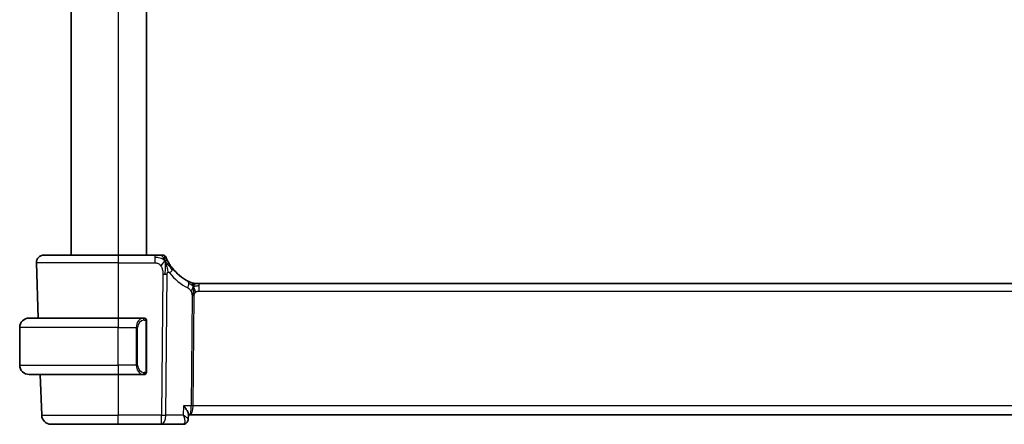
# Model space of a CAD drawing. Units: millimetres. Extents: x 0 to 3950, y 0 to 702.
# Drawn here: x 1560 to 1665, y 420 to 463 of the extents above; entities that cross this region are included whole.
import ezdxf

# ---------------------------------------------------------------- set-up
doc = ezdxf.new("R2010")
doc.units = ezdxf.units.MM
doc.header["$LTSCALE"] = 2
doc.layers.add('Visible (ISO)', color=7, linetype='Continuous', lineweight=35)
doc.layers.add('Visible Narrow (ISO)', color=7, linetype='Continuous', lineweight=25)

msp = doc.modelspace()

# ---------------------------------------------------------------- linework, layer by layer
at = {"layer": 'Visible (ISO)'}
for p, q in [((1565.2177, 551.6266), (1565.2177, 437.6266)), ((1573.2177, 551.6266), (1573.2177, 437.6266)), ((1562.2961, 437.6266), (1570.2177, 437.6266)), ((1574.1021, 437.6266), (1570.2177, 437.6266)), ((1561.4966, 436.7987), (1561.7017, 430.9266)), ((1578.3422, 434.6266), (1578.484, 434.6266)), ((1578.484, 434.6266), (1578.8262, 434.6266)), ((1691.6092, 434.6266), (1578.8262, 434.6266)), ((1560.7177, 430.9266), (1570.2177, 430.9266)), ((1572.9213, 430.9266), (1570.2177, 430.9266)), ((1573.2177, 425.3008), (1573.2177, 430.5523)), ((1559.7177, 425.9266), (1559.7177, 429.9266)), ((1570.2177, 424.9266), (1560.7177, 424.9266)), ((1561.9112, 424.9266), (1562.0626, 420.5917)), ((1570.2177, 424.9266), (1572.9237, 424.9266)), ((1572.8975, 425.1468), (1572.8975, 425.1468)), ((1577.6955, 420.7165), (1577.6723, 420.1527)), ((1577.6918, 420.6266), (1577.8496, 420.6266)), ((1577.8496, 420.6266), (1692.5858, 420.6266)), ((1570.2177, 419.6266), (1563.062, 419.6266)), ((1570.2177, 419.6266), (1574.8414, 419.6266)), ((1574.8414, 419.6266), (1577.1328, 419.6266))]:
    msp.add_line(p, q, dxfattribs=at)
for centre, radius, start, end in [((1562.2961, 436.8266), 0.8, 90, 182), ((1574.9444, 437.2266), 0.4, 56.391778, 90), ((1574.9444, 437.2266), 0.4, 22.783557, 56.391778), ((1579.923, 439.3177), 5, 217.923292, 242.753595), ((1578.3422, 435.4266), 0.8, 247.8904, 258.9452), ((1578.3422, 435.4266), 0.8, 258.9452, 270), ((1560.7177, 429.9266), 1, 90, 180), ((1573.0177, 430.7266), 0.2, 45, 90), ((1573.0177, 430.7266), 0.2, 0, 45), ((1560.7177, 425.9266), 1, 180, 270), ((1573.0177, 425.1266), 0.2, 270, 315), ((1573.0177, 425.1266), 0.2, 315, 0), ((1563.062, 420.6266), 1, 182, 270)]:
    msp.add_arc(centre, radius, start, end, dxfattribs=at)
for points, knots in [([(1574.725, 437.6266), (1574.691, 437.6266), (1574.653, 437.6266), (1574.613, 437.6266), (1574.573, 437.6266), (1574.5309, 437.6266), (1574.4881, 437.6266), (1574.4454, 437.6266), (1574.402, 437.6266), (1574.358, 437.6266), (1574.3139, 437.6266), (1574.2693, 437.6266), (1574.2265, 437.6266), (1574.1977, 437.6266), (1574.1698, 437.6266), (1574.1423, 437.6266), (1574.1288, 437.6266), (1574.1155, 437.6266), (1574.1021, 437.6266)], [0.5, 0.5, 0.5, 0.5, 0.599954533, 0.599954533, 0.599954533, 0.699853885, 0.699853885, 0.699853885, 0.79977772, 0.79977772, 0.79977772, 0.899805852, 0.899805852, 0.899805852, 0.967072389, 0.967072389, 0.967072389, 1, 1, 1, 1]), ([(1574.9444, 437.6266), (1574.9443, 437.6266), (1574.9442, 437.6266), (1574.9414, 437.6266), (1574.9386, 437.6266), (1574.9332, 437.6266), (1574.9238, 437.6266), (1574.9145, 437.6266), (1574.9012, 437.6266), (1574.8832, 437.6266), (1574.8651, 437.6266), (1574.8424, 437.6266), (1574.8159, 437.6266), (1574.7893, 437.6266), (1574.759, 437.6266), (1574.725, 437.6266)], [0, 0, 0, 0, 0.099996674, 0.099996674, 0.099996674, 0.199990004, 0.199990004, 0.199990004, 0.299984996, 0.299984996, 0.299984996, 0.399986658, 0.399986658, 0.399986658, 0.5, 0.5, 0.5, 0.5]), ([(1575.1711, 437.5159), (1575.1705, 437.5203), (1575.1664, 437.5528), (1575.166, 437.557), (1575.1658, 437.5597)], [0.771440586, 0.771440586, 0.771440586, 0.771440586, 0.8, 1, 1, 1, 1]), ([(1575.4732, 437.0377), (1575.4477, 437.0874), (1575.4248, 437.1342), (1575.4051, 437.1757), (1575.3857, 437.2167), (1575.3694, 437.2524), (1575.3566, 437.2812), (1575.3438, 437.3099), (1575.3343, 437.3318), (1575.3277, 437.3473), (1575.3236, 437.3568), (1575.3206, 437.3639), (1575.3184, 437.3691), (1575.317, 437.3723), (1575.316, 437.3748), (1575.3152, 437.3766), (1575.3132, 437.3813), (1575.3132, 437.3814), (1575.3132, 437.3815)], [0.5, 0.5, 0.5, 0.5, 0.600772769, 0.600772769, 0.600772769, 0.700399727, 0.700399727, 0.700399727, 0.799819547, 0.799819547, 0.799819547, 0.86095919, 0.86095919, 0.86095919, 0.899838308, 0.899838308, 0.899838308, 1, 1, 1, 1]), ([(1575.9789, 436.2447), (1575.9434, 436.2902), (1575.9082, 436.3369), (1575.8723, 436.3866), (1575.8364, 436.4362), (1575.7998, 436.4888), (1575.7638, 436.5428), (1575.7277, 436.5967), (1575.6923, 436.6521), (1575.6579, 436.7085), (1575.6234, 436.7648), (1575.5899, 436.8222), (1575.5587, 436.8779), (1575.5515, 436.8909), (1575.5444, 436.9037), (1575.5374, 436.9165), (1575.5142, 436.9589), (1575.4928, 436.9994), (1575.4732, 437.0377)], [0, 0, 0, 0, 0.099885028, 0.099885028, 0.099885028, 0.199777129, 0.199777129, 0.199777129, 0.299653309, 0.299653309, 0.299653309, 0.399490611, 0.399490611, 0.399490611, 0.42271754, 0.42271754, 0.42271754, 0.5, 0.5, 0.5, 0.5]), ([(1577.9354, 434.7298), (1577.9213, 434.7359), (1577.9064, 434.7424), (1577.8908, 434.7494), (1577.8752, 434.7563), (1577.8589, 434.7636), (1577.8411, 434.7718), (1577.8235, 434.7799), (1577.8044, 434.7888), (1577.786, 434.7974), (1577.7678, 434.806), (1577.7503, 434.8144), (1577.7324, 434.8232), (1577.7146, 434.8318), (1577.6964, 434.8408), (1577.6797, 434.8492), (1577.6774, 434.8504), (1577.6751, 434.8516), (1577.6728, 434.8527), (1577.6586, 434.8598), (1577.6461, 434.8663), (1577.6339, 434.8725)], [0.5, 0.5, 0.5, 0.5, 0.584415983, 0.584415983, 0.584415983, 0.668187044, 0.668187044, 0.668187044, 0.751411442, 0.751411442, 0.751411442, 0.834181539, 0.834181539, 0.834181539, 0.91658497, 0.91658497, 0.91658497, 0.928224663, 0.928224663, 0.928224663, 1, 1, 1, 1]), ([(1578.0411, 434.6854), (1578.041, 434.6855), (1578.0407, 434.6856), (1578.0381, 434.6866), (1578.0356, 434.6877), (1578.0308, 434.6896), (1578.0233, 434.6927), (1578.0158, 434.6958), (1578.0055, 434.7), (1577.9907, 434.7062), (1577.9812, 434.7102), (1577.9697, 434.715), (1577.9571, 434.7204), (1577.9501, 434.7234), (1577.9429, 434.7265), (1577.9354, 434.7298)], [0, 0, 0, 0, 0.124901606, 0.124901606, 0.124901606, 0.24981469, 0.24981469, 0.24981469, 0.37470089, 0.37470089, 0.37470089, 0.45534824, 0.45534824, 0.45534824, 0.5, 0.5, 0.5, 0.5]), ([(1578.2171, 434.4974), (1578.2159, 434.5111), (1578.2137, 434.5319), (1578.2107, 434.5524), (1578.2095, 434.5595)], [0.389170556, 0.389170556, 0.389170556, 0.389170556, 0.5, 0.560765844, 0.560765844, 0.560765844, 0.560765844]), ([(1578.3185, 434.0532), (1578.3267, 434.0259), (1578.3596, 433.9152), (1578.4031, 433.7745), (1578.4421, 433.6677)], [0.547041101, 0.547041101, 0.547041101, 0.547041101, 0.666666667, 1, 1, 1, 1]), ([(1572.9503, 430.9266), (1572.9449, 430.9266), (1572.94, 430.9266), (1572.9357, 430.9266), (1572.9306, 430.9266), (1572.9263, 430.9266), (1572.9237, 430.9266)], [0.741726882, 0.741726882, 0.741726882, 0.741726882, 0.860546319, 0.860546319, 0.860546319, 1, 1, 1, 1]), ([(1573.0177, 430.9266), (1573.0173, 430.9266), (1573.0166, 430.9266), (1573.0135, 430.9266), (1573.0114, 430.9266), (1573.0088, 430.9266), (1573.0055, 430.9266), (1573.0026, 430.9266), (1572.9993, 430.9266), (1572.9953, 430.9266), (1572.9915, 430.9266), (1572.9871, 430.9266), (1572.9823, 430.9266), (1572.9774, 430.9266), (1572.9721, 430.9266), (1572.9669, 430.9266), (1572.9612, 430.9266), (1572.9556, 430.9266), (1572.9503, 430.9266)], [0, 0, 0, 0, 0.19035453, 0.19035453, 0.19035453, 0.313863222, 0.313863222, 0.313863222, 0.421406083, 0.421406083, 0.421406083, 0.523967972, 0.523967972, 0.523967972, 0.628134753, 0.628134753, 0.628134753, 0.741726882, 0.741726882, 0.741726882, 0.741726882]), ([(1573.2177, 430.6802), (1573.2177, 430.6861), (1573.2177, 430.6916), (1573.2177, 430.6965), (1573.2177, 430.7014), (1573.2177, 430.7058), (1573.2177, 430.7095), (1573.2177, 430.7132), (1573.2177, 430.7163), (1573.2177, 430.7187), (1573.2177, 430.721), (1573.2177, 430.7228), (1573.2177, 430.724), (1573.2177, 430.7243), (1573.2177, 430.7245), (1573.2177, 430.7247), (1573.2177, 430.7255), (1573.2177, 430.726), (1573.2177, 430.7262), (1573.2177, 430.7266), (1573.2177, 430.7266), (1573.2177, 430.7266)], [0.5, 0.5, 0.5, 0.5, 0.58502424, 0.58502424, 0.58502424, 0.669471814, 0.669471814, 0.669471814, 0.753247815, 0.753247815, 0.753247815, 0.836265221, 0.836265221, 0.836265221, 0.854434967, 0.854434967, 0.854434967, 0.91835525, 0.91835525, 0.91835525, 1, 1, 1, 1]), ([(1573.2177, 430.5523), (1573.2177, 430.5581), (1573.2177, 430.5639), (1573.2177, 430.57), (1573.2177, 430.576), (1573.2177, 430.5822), (1573.2177, 430.5886), (1573.2177, 430.5949), (1573.2177, 430.6014), (1573.2177, 430.6079), (1573.2177, 430.6145), (1573.2177, 430.6211), (1573.2177, 430.6276), (1573.2177, 430.6341), (1573.2177, 430.6405), (1573.2177, 430.6465), (1573.2177, 430.6527), (1573.2177, 430.6586), (1573.2177, 430.6642), (1573.2177, 430.6699), (1573.2177, 430.6753), (1573.2177, 430.6802)], [0, 0, 0, 0, 0.071870675, 0.071870675, 0.071870675, 0.142502949, 0.142502949, 0.142502949, 0.212568705, 0.212568705, 0.212568705, 0.282687692, 0.282687692, 0.282687692, 0.353484447, 0.353484447, 0.353484447, 0.42564648, 0.42564648, 0.42564648, 0.5, 0.5, 0.5, 0.5]), ([(1572.9237, 424.9266), (1572.9252, 424.9266), (1572.9272, 424.9266), (1572.9295, 424.9266), (1572.935, 424.9266), (1572.9421, 424.9266), (1572.9503, 424.9266)], [0.000000157, 0.000000157, 0.000000157, 0.000000157, 0.07789573, 0.07789573, 0.07789573, 0.258273118, 0.258273118, 0.258273118, 0.258273118]), ([(1572.9503, 424.9266), (1572.9565, 424.9266), (1572.9633, 424.9266), (1572.9701, 424.9266), (1572.9763, 424.9266), (1572.9825, 424.9266), (1572.9879, 424.9266), (1572.9933, 424.9266), (1572.9978, 424.9266), (1573.0017, 424.9266), (1573.006, 424.9266), (1573.0094, 424.9266), (1573.0121, 424.9266), (1573.0162, 424.9266), (1573.0171, 424.9266), (1573.0177, 424.9266)], [0.258273118, 0.258273118, 0.258273118, 0.258273118, 0.393143911, 0.393143911, 0.393143911, 0.516901466, 0.516901466, 0.516901466, 0.642015716, 0.642015716, 0.642015716, 0.782669876, 0.782669876, 0.782669876, 1, 1, 1, 1]), ([(1573.2177, 425.1725), (1573.2177, 425.1843), (1573.2177, 425.1983), (1573.2177, 425.213), (1573.2177, 425.2274), (1573.2177, 425.2426), (1573.2177, 425.2577), (1573.2177, 425.2595), (1573.2177, 425.2613), (1573.2177, 425.2631), (1573.2177, 425.2761), (1573.2177, 425.2888), (1573.2177, 425.3008)], [0.5, 0.5, 0.5, 0.5, 0.669989404, 0.669989404, 0.669989404, 0.836566079, 0.836566079, 0.836566079, 0.856225759, 0.856225759, 0.856225759, 1, 1, 1, 1]), ([(1573.2177, 425.1266), (1573.2177, 425.1266), (1573.2177, 425.1266), (1573.2177, 425.1272), (1573.2177, 425.1278), (1573.2177, 425.129), (1573.2177, 425.131), (1573.2177, 425.133), (1573.2177, 425.1359), (1573.2177, 425.1396), (1573.2177, 425.1434), (1573.2177, 425.1481), (1573.2177, 425.1535), (1573.2177, 425.1591), (1573.2177, 425.1656), (1573.2177, 425.1725)], [0, 0, 0, 0, 0.100267749, 0.100267749, 0.100267749, 0.198470645, 0.198470645, 0.198470645, 0.296516219, 0.296516219, 0.296516219, 0.396280778, 0.396280778, 0.396280778, 0.5, 0.5, 0.5, 0.5]), ([(1577.1794, 421.5917), (1577.1803, 421.5906), (1577.1813, 421.5895), (1577.267, 421.4869), (1577.3462, 421.386), (1577.4857, 421.1931), (1577.5472, 421.0992), (1577.6584, 420.8966), (1577.6864, 420.8119), (1577.6953, 420.7404), (1577.6959, 420.728), (1577.6955, 420.7165)], [-0.136027958, -0.136027958, -0.136027958, -0.136027958, -0.135704649, -0.135704649, -0.105816552, -0.105816552, -0.07604946, -0.07604946, -0.035900004, -0.035900004, -0.026832404, -0.026832404, -0.026832404, -0.026832404]), ([(1577.431, 419.7173), (1577.3813, 419.6847), (1577.3248, 419.6592), (1577.2229, 419.6326), (1577.1776, 419.6266), (1577.1328, 419.6266)], [0.0000238846, 0.0000238846, 0.0000238846, 0.0000238846, 0.0187040351, 0.0187040351, 0.032623765, 0.032623765, 0.032623765, 0.032623765]), ([(1577.6723, 420.1513), (1577.6704, 420.099), (1577.6608, 420.0447), (1577.6252, 419.9396), (1577.5982, 419.8878), (1577.5276, 419.7935), (1577.4819, 419.7508), (1577.431, 419.7173)], [0, 0, 0, 0, 0.0167110088, 0.0167110088, 0.034171283, 0.034171283, 0.052924786, 0.052924786, 0.052924786, 0.052924786])]:
    msp.add_open_spline(points, degree=3, knots=knots, dxfattribs=at)
for points in [[(1575.2122, 437.0079), (1575.179, 436.9859), (1575.1076, 436.9336), (1574.9749, 436.8014), (1574.8441, 436.5911), (1574.7651, 436.4656)], [(1575.2122, 437.0079), (1575.2359, 436.9475), (1575.2583, 436.8853), (1575.2814, 436.8134)], [(1578.1979, 434.6157), (1578.1929, 434.6341), (1578.1905, 434.6385), (1578.1888, 434.6414)], [(1578.2095, 434.5595), (1578.2059, 434.5815), (1578.2016, 434.6018), (1578.1979, 434.6157)], [(1578.2211, 434.3295), (1578.2418, 434.3654), (1578.2837, 434.431), (1578.3632, 434.5586), (1578.4403, 434.6266), (1578.484, 434.6266)], [(1577.6724, 420.1512), (1577.6723, 420.1488), (1577.6721, 420.1463), (1577.672, 420.1439)], [(1577.6723, 420.1513), (1577.6723, 420.1514), (1577.6723, 420.1514), (1577.6723, 420.1514)]]:
    msp.add_open_spline(points, degree=3, dxfattribs=at)
at = {"layer": 'Visible Narrow (ISO)'}
for p, q in [((1570.2177, 551.6266), (1570.2177, 437.6266)), ((1570.2177, 437.6266), (1570.2177, 436.7987)), ((1574.1021, 437.6266), (1574.1021, 437.3823)), ((1570.2177, 436.7987), (1561.4966, 436.7987)), ((1570.2177, 436.7987), (1574.1021, 436.7987)), ((1570.2177, 436.7987), (1570.2177, 430.9266)), ((1574.1021, 437.3823), (1574.1021, 436.7987)), ((1574.9652, 435.6077), (1574.8414, 420.5917)), ((1575.2883, 420.5917), (1575.4121, 435.6077)), ((1578.8262, 434.3823), (1578.8262, 434.6266)), ((1578.8262, 433.7987), (1578.8262, 434.3823)), ((1578.0765, 433.2959), (1577.98, 421.5917)), ((1578.2035, 421.5917), (1578.3, 433.2959)), ((1578.8262, 433.7987), (1691.6092, 433.7987)), ((1570.2177, 430.9266), (1570.2177, 429.9266)), ((1573.1591, 430.5523), (1573.2025, 430.5523)), ((1573.1591, 430.5523), (1573.1591, 425.3008)), ((1573.2025, 430.5523), (1573.2177, 430.5523)), ((1570.2177, 429.9266), (1559.7177, 429.9266)), ((1570.2177, 429.9266), (1572.1349, 429.9266)), ((1570.2177, 425.9266), (1570.2177, 429.9266)), ((1572.1349, 429.9266), (1572.2763, 429.9266)), ((1572.1349, 429.9266), (1572.1349, 425.9266)), ((1572.2763, 425.9266), (1572.2763, 429.9266)), ((1559.7177, 425.9266), (1570.2177, 425.9266)), ((1572.1349, 425.9266), (1570.2177, 425.9266)), ((1570.2177, 425.9266), (1570.2177, 424.9266)), ((1572.1349, 425.9266), (1572.2763, 425.9266)), ((1570.2177, 424.9266), (1570.2177, 420.5917)), ((1573.2025, 425.3008), (1573.1591, 425.3008)), ((1573.2177, 425.3008), (1573.2025, 425.3008)), ((1577.1794, 421.5917), (1577.1384, 420.5917)), ((1577.98, 421.5917), (1577.1794, 421.5917)), ((1578.1526, 421.1091), (1578.1524, 421.1091)), ((1692.2319, 421.5917), (1578.2035, 421.5917)), ((1562.0626, 420.5917), (1570.2177, 420.5917)), ((1574.8414, 420.5917), (1570.2177, 420.5917)), ((1570.2177, 419.6266), (1570.2177, 420.5917)), ((1574.8414, 419.6266), (1574.8414, 420.5917)), ((1577.1384, 420.5917), (1575.2883, 420.5917)), ((1577.6427, 420.2175), (1577.6427, 420.2169))]:
    msp.add_line(p, q, dxfattribs=at)
for centre, radius, start, end in [((1580.2806, 439.2898), 5.8, 217.923292, 242.753595), ((1573.0763, 429.9266), 0.8, 97.635382, 180), ((1573.0763, 425.9266), 0.8, 180, 262.364618)]:
    msp.add_arc(centre, radius, start, end, dxfattribs=at)
for centre, major_axis, ratio, start_param, end_param in [((1574.9652, 435.6426), (-1, 0.0082), 0.03489831, 1.57108402, 1.80276402), ((1574.9652, 435.6426), (-1, 0.0082), 0.03489831, 1.80276402, 2.03444402), ((1575.3478, 435.753), (-0.6311, -0.4917), 0.32028981, 1.90827928, 2.52493597), ((1575.3478, 435.753), (0.6311, 0.4917), 0.32028981, 5.66652862, 6.28318531), ((1577.2677, 434.1613), (0.3663, 0.7112), 0.41970075, 4.88686336, 5.58502433), ((1577.2677, 434.1613), (0.3663, 0.7112), 0.41970075, 5.58502433, 6.28318531), ((1578.3, 433.2785), (-0.5, 0.0041), 0.03489831, 4.94435667, 5.17603667), ((1578.3, 433.2785), (-0.5, 0.0041), 0.03489831, 4.71267667, 4.94435667), ((1572.9349, 429.9266), (0, -1), 0.8, 3.27485521, 4.71238898), ((1572.8286, 430.7195), (-0.0266, 0.1982), 0.70395113, 5.35665069, 6.09500337), ((1572.8286, 430.7195), (-0.0266, 0.1982), 0.70395113, 4.61829801, 5.35665069), ((1572.9349, 425.9266), (0, -1), 0.8, 4.71238898, 6.14992275), ((1572.8286, 425.1337), (-0.0266, -0.1982), 0.70395113, 0.18818194, 0.92653462), ((1572.8286, 425.1337), (0.0266, 0.1982), 0.70395113, 4.06812727, 4.80647995), ((1577.8496, 421.6266), (0, -1), 0.13049517, 0, 1.53588974), ((1577.8496, 421.6266), (0, 1), 0.35410197, 3.14159265, 4.6774824), ((1578.2035, 421.5742), (-0.5, 0.0041), 0.03489831, 4.71267667, 5.17603667), ((1574.8414, 420.6266), (-1, 0.0082), 0.03489831, 1.57108402, 2.03444402), ((1574.8414, 420.6266), (0, -1), 0.4472136, 0, 1.53588974), ((1577.1513, 420.6371), (-0.0211, -1.0105), 0.35118818, 0.00736993, 0.17913107), ((1577.1553, 420.134), (0.2747, -0.4178), 0.95180788, 5.75828737, 6.28617609), ((1577.1553, 420.134), (0.2747, -0.4178), 0.95180788, 0.00346982, 0.08559992)]:
    msp.add_ellipse(centre, major_axis=major_axis, ratio=ratio, start_param=start_param, end_param=end_param, dxfattribs=at)
for points in [[(1575.2122, 437.0079), (1575.1763, 437.0991), (1575.1027, 437.259), (1574.9467, 437.5054), (1574.8007, 437.6266), (1574.725, 437.6266)], [(1575.2122, 437.0079), (1575.1829, 437.0372), (1575.1224, 437.0925), (1575.0041, 437.1769), (1574.8297, 437.2708), (1574.5181, 437.3746), (1574.2534, 437.3823), (1574.1021, 437.3823)], [(1575.2122, 437.0079), (1575.2133, 436.9599), (1575.2146, 436.8579), (1575.2136, 436.6638), (1575.2073, 436.3946), (1575.198, 435.9851), (1575.1958, 435.7367), (1575.1948, 435.6068)], [(1575.2122, 437.0079), (1575.2453, 437.0298), (1575.3078, 437.0625), (1575.3834, 437.1241), (1575.447, 437.0888), (1575.4732, 437.0377)], [(1575.2122, 437.0079), (1575.2415, 436.9785), (1575.2978, 436.9164), (1575.3943, 436.7946), (1575.5244, 436.6188), (1575.7307, 436.3341), (1575.8711, 436.1405), (1575.9537, 436.0372)], [(1578.2211, 434.3295), (1578.207, 434.3325), (1578.1793, 434.3411), (1578.1347, 434.3639), (1578.0806, 434.3999), (1578.006, 434.4543), (1577.8885, 434.5341), (1577.7909, 434.5819), (1577.7401, 434.6073)], [(1578.2211, 434.3295), (1578.2017, 434.3739), (1578.1613, 434.4564), (1578.0843, 434.6059), (1577.9965, 434.7033), (1577.9354, 434.7298)], [(1578.2211, 434.3295), (1578.2005, 434.2935), (1578.161, 434.2197), (1578.0944, 434.0445), (1578.0172, 433.8777), (1577.9606, 433.7952)], [(1578.2211, 434.3295), (1578.2207, 434.301), (1578.2191, 434.2393), (1578.2138, 434.125), (1578.2058, 433.9757), (1578.196, 433.7727), (1578.1867, 433.5153), (1578.1858, 433.3717), (1578.1852, 433.2964)], [(1578.2211, 434.3295), (1578.2353, 434.3265), (1578.2644, 434.3231), (1578.316, 434.3254), (1578.3852, 434.3358), (1578.4867, 434.3567), (1578.6401, 434.382), (1578.7585, 434.3823), (1578.8262, 434.3823)], [(1573.1433, 430.8287), (1573.1374, 430.8326), (1573.1248, 430.8397), (1573.1029, 430.8489), (1573.0758, 430.8558), (1573.0426, 430.8609), (1573.0028, 430.863), (1572.9613, 430.8603), (1572.9371, 430.8558), (1572.9242, 430.8535)], [(1573.1433, 430.8287), (1573.1307, 430.8464), (1573.1027, 430.8759), (1573.0309, 430.9143), (1572.9751, 430.9266), (1572.9503, 430.9266)], [(1573.1433, 430.8287), (1573.1421, 430.8201), (1573.1394, 430.8009), (1573.1283, 430.7505), (1573.1145, 430.7094), (1573.1056, 430.6907)], [(1573.1433, 430.8287), (1573.1439, 430.833), (1573.145, 430.8409), (1573.1469, 430.851), (1573.1492, 430.8593), (1573.1522, 430.8656), (1573.1564, 430.8684), (1573.158, 430.8682), (1573.1591, 430.868)], [(1573.1433, 430.8287), (1573.1487, 430.8212), (1573.1587, 430.805), (1573.172, 430.7764), (1573.1836, 430.7418), (1573.1932, 430.6992), (1573.2, 430.6488), (1573.2028, 430.5977), (1573.2025, 430.568), (1573.2025, 430.5523)], [(1573.1433, 430.8287), (1573.1571, 430.8197), (1573.1806, 430.7991), (1573.2099, 430.7442), (1573.2177, 430.6998), (1573.2177, 430.6802)], [(1573.1434, 425.0243), (1573.1351, 425.0189), (1573.1171, 425.0092), (1573.0825, 424.998), (1573.0363, 424.9908), (1572.9773, 424.9903), (1572.9422, 424.9964), (1572.9242, 424.9997)], [(1573.1434, 425.0243), (1573.1308, 425.0066), (1573.1026, 424.9772), (1573.031, 424.9388), (1572.9751, 424.9266), (1572.9503, 424.9266)], [(1573.1434, 425.0243), (1573.1422, 425.033), (1573.1396, 425.0523), (1573.1287, 425.1027), (1573.115, 425.1437), (1573.106, 425.1625)], [(1573.1434, 425.0243), (1573.1561, 425.042), (1573.1771, 425.0812), (1573.2012, 425.1845), (1573.2025, 425.2642), (1573.2025, 425.3008)], [(1573.1434, 425.0243), (1573.1573, 425.0333), (1573.1807, 425.0538), (1573.2099, 425.1086), (1573.2177, 425.153), (1573.2177, 425.1725)], [(1573.1434, 425.0243), (1573.1442, 425.0191), (1573.1455, 425.0098), (1573.1478, 424.9985), (1573.1508, 424.9897), (1573.1554, 424.9847), (1573.1576, 424.985), (1573.1591, 424.9852)]]:
    msp.add_open_spline(points, degree=3, dxfattribs=at)
for points, knots in [([(1575.2122, 437.0079), (1575.211, 437.0558), (1575.2076, 437.1456), (1575.1986, 437.2766), (1575.1851, 437.4054), (1575.1744, 437.4894), (1575.1711, 437.5159)], [0, 0, 0, 0, 0.2, 0.4, 0.6, 0.771440586, 0.771440586, 0.771440586, 0.771440586]), ([(1574.1021, 436.7987), (1574.1515, 436.7987), (1574.2007, 436.7985), (1574.2494, 436.7942), (1574.2981, 436.7899), (1574.3464, 436.7815), (1574.3936, 436.767), (1574.4408, 436.7525), (1574.487, 436.7318), (1574.5311, 436.7044), (1574.5753, 436.677), (1574.6174, 436.6429), (1574.6567, 436.6028), (1574.6794, 436.5796), (1574.7011, 436.5544), (1574.7217, 436.5275), (1574.7368, 436.5077), (1574.7513, 436.487), (1574.7651, 436.4656)], [0, 0, 0, 0, 0.099972738, 0.099972738, 0.099972738, 0.199943569, 0.199943569, 0.199943569, 0.299915563, 0.299915563, 0.299915563, 0.39989179, 0.39989179, 0.39989179, 0.457604969, 0.457604969, 0.457604969, 0.5, 0.5, 0.5, 0.5]), ([(1574.7651, 436.4656), (1574.7977, 436.415), (1574.8267, 436.3597), (1574.8514, 436.3016), (1574.8761, 436.2437), (1574.8967, 436.1832), (1574.9129, 436.1221), (1574.9291, 436.0611), (1574.9411, 435.9996), (1574.9492, 435.9396), (1574.9574, 435.8796), (1574.9618, 435.821), (1574.9639, 435.7654), (1574.9642, 435.756), (1574.9645, 435.7466), (1574.9647, 435.7374), (1574.9658, 435.6919), (1574.9655, 435.6487), (1574.9652, 435.6077)], [0.5, 0.5, 0.5, 0.5, 0.600348675, 0.600348675, 0.600348675, 0.700337777, 0.700337777, 0.700337777, 0.800154268, 0.800154268, 0.800154268, 0.89998191, 0.89998191, 0.89998191, 0.916938024, 0.916938024, 0.916938024, 1, 1, 1, 1]), ([(1575.2814, 436.8134), (1575.2932, 436.7767), (1575.3406, 436.6215), (1575.4356, 436.2522), (1575.5005, 435.9261), (1575.5141, 435.803)], [0.220717809, 0.220717809, 0.220717809, 0.220717809, 0.333333333, 0.666666667, 1, 1, 1, 1]), ([(1575.4121, 435.6077), (1575.4122, 435.6249), (1575.4124, 435.6426), (1575.414, 435.6595), (1575.4156, 435.6759), (1575.4185, 435.6915), (1575.4234, 435.7061), (1575.4284, 435.721), (1575.4354, 435.7348), (1575.4439, 435.7471), (1575.453, 435.7602), (1575.4639, 435.7715), (1575.4751, 435.7805), (1575.4775, 435.7824), (1575.4798, 435.7841), (1575.4822, 435.7858), (1575.492, 435.7928), (1575.5027, 435.7985), (1575.5141, 435.803)], [0, 0, 0, 0, 0.097532272, 0.097532272, 0.097532272, 0.192185241, 0.192185241, 0.192185241, 0.288188433, 0.288188433, 0.288188433, 0.390462521, 0.390462521, 0.390462521, 0.411571619, 0.411571619, 0.411571619, 0.5, 0.5, 0.5, 0.5]), ([(1575.5141, 435.803), (1575.5253, 435.8074), (1575.5371, 435.8105), (1575.5497, 435.8122), (1575.5522, 435.8125), (1575.5548, 435.8128), (1575.5574, 435.813), (1575.572, 435.8141), (1575.5865, 435.813), (1575.6004, 435.8094), (1575.6143, 435.8059), (1575.6276, 435.7999), (1575.6399, 435.792), (1575.6521, 435.7841), (1575.6635, 435.7742), (1575.6742, 435.7627), (1575.6849, 435.7513), (1575.695, 435.7383), (1575.7053, 435.7251)], [0.5, 0.5, 0.5, 0.5, 0.584970138, 0.584970138, 0.584970138, 0.602456282, 0.602456282, 0.602456282, 0.701790401, 0.701790401, 0.701790401, 0.801181161, 0.801181161, 0.801181161, 0.900595431, 0.900595431, 0.900595431, 1, 1, 1, 1]), ([(1578.2211, 434.3295), (1578.2217, 434.3721), (1578.2213, 434.4302), (1578.2185, 434.4801), (1578.2171, 434.4974)], [0, 0, 0, 0, 0.25, 0.389170556, 0.389170556, 0.389170556, 0.389170556]), ([(1578.2211, 434.3295), (1578.2406, 434.285), (1578.2709, 434.2109), (1578.3039, 434.1019), (1578.3185, 434.0532)], [0, 0, 0, 0, 0.333333333, 0.547041101, 0.547041101, 0.547041101, 0.547041101]), ([(1577.6252, 434.1333), (1577.6407, 434.1254), (1577.6566, 434.1171), (1577.6745, 434.1065), (1577.6924, 434.096), (1577.7122, 434.0832), (1577.7326, 434.0685), (1577.753, 434.0538), (1577.7739, 434.0371), (1577.7939, 434.0188), (1577.8139, 434.0006), (1577.8331, 433.9806), (1577.8521, 433.9578), (1577.8712, 433.935), (1577.8902, 433.9093), (1577.9086, 433.8817), (1577.9139, 433.8738), (1577.9191, 433.8657), (1577.9243, 433.8575), (1577.9371, 433.8371), (1577.9492, 433.8163), (1577.9606, 433.7952)], [0, 0, 0, 0, 0.083295676, 0.083295676, 0.083295676, 0.166594147, 0.166594147, 0.166594147, 0.249889512, 0.249889512, 0.249889512, 0.333175873, 0.333175873, 0.333175873, 0.416447337, 0.416447337, 0.416447337, 0.440481473, 0.440481473, 0.440481473, 0.5, 0.5, 0.5, 0.5]), ([(1577.9606, 433.7952), (1577.9766, 433.7656), (1577.9906, 433.736), (1578.003, 433.7056), (1578.0153, 433.6751), (1578.026, 433.6438), (1578.0353, 433.6123), (1578.0446, 433.5809), (1578.0524, 433.5494), (1578.0584, 433.5199), (1578.0643, 433.4905), (1578.0682, 433.4633), (1578.071, 433.4362), (1578.0737, 433.4093), (1578.0753, 433.3826), (1578.076, 433.359), (1578.0761, 433.3556), (1578.0762, 433.3523), (1578.0763, 433.3491), (1578.0767, 433.3294), (1578.0766, 433.3124), (1578.0765, 433.2959)], [0.5, 0.5, 0.5, 0.5, 0.58360193, 0.58360193, 0.58360193, 0.667206006, 0.667206006, 0.667206006, 0.75067094, 0.75067094, 0.75067094, 0.833857776, 0.833857776, 0.833857776, 0.916632157, 0.916632157, 0.916632157, 0.928383133, 0.928383133, 0.928383133, 1, 1, 1, 1]), ([(1578.3, 433.2959), (1578.3001, 433.3159), (1578.3004, 433.3361), (1578.3016, 433.3573), (1578.3029, 433.3782), (1578.3052, 433.4), (1578.3091, 433.422), (1578.3129, 433.444), (1578.3184, 433.4662), (1578.3256, 433.4879), (1578.3329, 433.5097), (1578.342, 433.531), (1578.3531, 433.5517), (1578.3643, 433.5727), (1578.3776, 433.5931), (1578.3924, 433.6124), (1578.4076, 433.6322), (1578.4244, 433.6508), (1578.4421, 433.6677)], [0, 0, 0, 0, 0.083047713, 0.083047713, 0.083047713, 0.165341432, 0.165341432, 0.165341432, 0.247523332, 0.247523332, 0.247523332, 0.330226819, 0.330226819, 0.330226819, 0.414126849, 0.414126849, 0.414126849, 0.5, 0.5, 0.5, 0.5]), ([(1578.4421, 433.6677), (1578.4611, 433.6857), (1578.4818, 433.7024), (1578.5043, 433.7173), (1578.5232, 433.7298), (1578.5431, 433.7409), (1578.5635, 433.7505), (1578.5856, 433.7608), (1578.6083, 433.7695), (1578.6308, 433.7762), (1578.6533, 433.783), (1578.6756, 433.7879), (1578.698, 433.7913), (1578.7204, 433.7947), (1578.7428, 433.7966), (1578.7642, 433.7976), (1578.7857, 433.7986), (1578.8061, 433.7987), (1578.8262, 433.7987)], [0.5, 0.5, 0.5, 0.5, 0.591254722, 0.591254722, 0.591254722, 0.668058759, 0.668058759, 0.668058759, 0.751093182, 0.751093182, 0.751093182, 0.83406213, 0.83406213, 0.83406213, 0.917014727, 0.917014727, 0.917014727, 1, 1, 1, 1]), ([(1572.9237, 430.9266), (1572.9229, 430.9266), (1572.9215, 430.9266), (1572.9197, 430.9266), (1572.9158, 430.9265), (1572.9096, 430.9264), (1572.9022, 430.9261), (1572.8968, 430.9258), (1572.8908, 430.9254), (1572.8845, 430.9249), (1572.8785, 430.9244), (1572.8723, 430.9238), (1572.8662, 430.9231), (1572.8596, 430.9223), (1572.8532, 430.9215), (1572.8475, 430.9207), (1572.8383, 430.9194), (1572.8312, 430.9181), (1572.8286, 430.9177)], [0.000000144, 0.000000144, 0.000000144, 0.000000144, 0.094244623, 0.094244623, 0.094244623, 0.296084967, 0.296084967, 0.296084967, 0.446134624, 0.446134624, 0.446134624, 0.588438527, 0.588438527, 0.588438527, 0.744229366, 0.744229366, 0.744229366, 1, 1, 1, 1]), ([(1572.97, 430.7195), (1572.9756, 430.7202), (1572.9813, 430.721), (1572.9873, 430.7215), (1572.9932, 430.722), (1572.9995, 430.7223), (1573.006, 430.7223), (1573.0126, 430.7222), (1573.0194, 430.7218), (1573.0264, 430.721), (1573.0334, 430.7202), (1573.0405, 430.719), (1573.0476, 430.7173), (1573.0546, 430.7157), (1573.0616, 430.7136), (1573.0683, 430.7111), (1573.0751, 430.7086), (1573.0816, 430.7057), (1573.0877, 430.7023), (1573.094, 430.6989), (1573.0999, 430.695), (1573.1056, 430.6907)], [0, 0, 0, 0, 0.071275003, 0.071275003, 0.071275003, 0.142460654, 0.142460654, 0.142460654, 0.213640744, 0.213640744, 0.213640744, 0.284898994, 0.284898994, 0.284898994, 0.356320054, 0.356320054, 0.356320054, 0.427990515, 0.427990515, 0.427990515, 0.5, 0.5, 0.5, 0.5]), ([(1573.1056, 430.6907), (1573.1112, 430.6863), (1573.1166, 430.6815), (1573.1216, 430.6762), (1573.1266, 430.6709), (1573.1312, 430.6652), (1573.1353, 430.6592), (1573.1394, 430.6532), (1573.1429, 430.6469), (1573.1459, 430.6403), (1573.1489, 430.6337), (1573.1513, 430.6268), (1573.1531, 430.62), (1573.1548, 430.6138), (1573.156, 430.6075), (1573.1569, 430.6009), (1573.158, 430.5931), (1573.1586, 430.5844), (1573.1589, 430.5758), (1573.1592, 430.568), (1573.1591, 430.5603), (1573.1591, 430.5523)], [0.5, 0.5, 0.5, 0.5, 0.571724472, 0.571724472, 0.571724472, 0.6426242, 0.6426242, 0.6426242, 0.713360208, 0.713360208, 0.713360208, 0.784578216, 0.784578216, 0.784578216, 0.850494029, 0.850494029, 0.850494029, 0.928795564, 0.928795564, 0.928795564, 1, 1, 1, 1]), ([(1572.8286, 424.9354), (1572.8319, 424.9349), (1572.8423, 424.9331), (1572.8551, 424.9314), (1572.8631, 424.9303), (1572.8722, 424.9293), (1572.8809, 424.9286), (1572.89, 424.9278), (1572.8986, 424.9272), (1572.9058, 424.9269), (1572.9147, 424.9266), (1572.9214, 424.9266), (1572.9237, 424.9266)], [0, 0, 0, 0, 0.32158276, 0.32158276, 0.32158276, 0.52551233, 0.52551233, 0.52551233, 0.73736223, 0.73736223, 0.73736223, 1, 1, 1, 1]), ([(1573.106, 425.1625), (1573.0981, 425.1564), (1573.0894, 425.1512), (1573.0801, 425.1468), (1573.071, 425.1425), (1573.0613, 425.139), (1573.0512, 425.1364), (1573.0416, 425.134), (1573.032, 425.1324), (1573.0227, 425.1315), (1573.0131, 425.1307), (1573.0039, 425.1307), (1572.9951, 425.1311), (1572.9863, 425.1316), (1572.9779, 425.1326), (1572.97, 425.1337)], [0.5, 0.5, 0.5, 0.5, 0.605247725, 0.605247725, 0.605247725, 0.707891002, 0.707891002, 0.707891002, 0.804148575, 0.804148575, 0.804148575, 0.902074288, 0.902074288, 0.902074288, 1, 1, 1, 1]), ([(1573.1591, 425.3008), (1573.1591, 425.2827), (1573.159, 425.2641), (1573.1562, 425.2468), (1573.1533, 425.2297), (1573.1477, 425.2138), (1573.1394, 425.1998), (1573.1305, 425.1849), (1573.1186, 425.1721), (1573.106, 425.1625)], [0, 0, 0, 0, 0.164645555, 0.164645555, 0.164645555, 0.326856301, 0.326856301, 0.326856301, 0.5, 0.5, 0.5, 0.5]), ([(1577.6723, 420.1514), (1577.6732, 420.1756), (1577.6348, 420.2374), (1577.467, 420.3845), (1577.2827, 420.5066), (1577.1419, 420.5896), (1577.1402, 420.5906), (1577.1384, 420.5917)], [-0.0699845895, -0.0699845895, -0.0699845895, -0.0699845895, -0.0500766716, -0.0333844477, 0, 0, 0.0004176279, 0.0004176279, 0.0004176279, 0.0004176279]), ([(1577.1384, 420.5917), (1577.1393, 420.5897), (1577.1401, 420.5877), (1577.2073, 420.4261), (1577.2819, 420.1868), (1577.3189, 419.8371), (1577.2703, 419.6789), (1577.1937, 419.6414)], [-0.0004176279, -0.0004176279, -0.0004176279, -0.0004176279, 0, 0, 0.0333844477, 0.0500766716, 0.0834611193, 0.0834611193, 0.0834611193, 0.0834611193])]:
    msp.add_open_spline(points, degree=3, knots=knots, dxfattribs=at)

doc.saveas('drawing.dxf')
